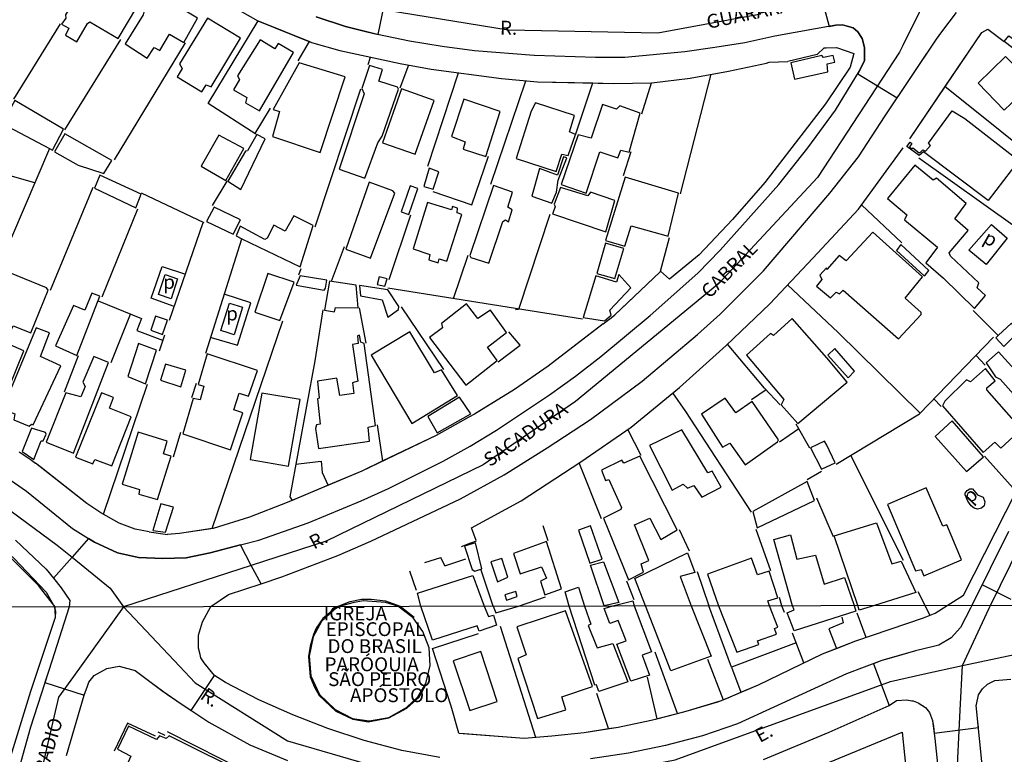
# Model space of a CAD drawing. Extents: x 180707 to 183128, y 1674279 to 1677054.
# Drawn here: x 182401 to 182579, y 1674809 to 1674942 of the extents above; entities that cross this region are included whole.
import ezdxf
from ezdxf.enums import TextEntityAlignment as Align

# ---------------------------------------------------------------- set-up
doc = ezdxf.new("R2010")
doc.units = 0
doc.header["$MEASUREMENT"] = 0
doc.layers.get('0').update_dxf_attribs({"linetype": 'CONTINUOUS'})
for name, color, linetype in [('V-AREA_VERDE', 3, 'CONTINUOUS'), ('V-CRUZAMENTO', 1, 'CONTINUOUS'), ('V-EDIFICACAO', 2, 'CONTINUOUS'), ('V-EIXO_DE_LOGRADOURO', 3, 'CONTINUOUS'), ('V-ESCADA', 8, 'CONTINUOUS'), ('V-LOTE', 231, 'CONTINUOUS'), ('V-NOME_DOS_LOGRADOUROS', 2, 'CONTINUOUS'), ('V-QUADRA', 6, 'CONTINUOUS'), ('V-TEMPLO', 4, 'CONTINUOUS'), ('V-TESTADA', 3, 'CONTINUOUS'), ('X-LIMITE_1000', 7, 'CONTINUOUS')]:
    doc.layers.add(name, color=color, linetype=linetype)

# ---------------------------------------------------------------- blocks, each defined once
blk = doc.blocks.new('872BIIIP_img_geo')
at = {"layer": 'V-AREA_VERDE'}
blk.add_lwpolyline([(182399.09, 1674808.05), (182402.93, 1674820.59), (182407.41, 1674833.92), (182407.38, 1674835.21), (182407.37, 1674835.79), (182406.89, 1674836.41), (182404.37, 1674839.65), (182394.67, 1674849.22)], dxfattribs=at)
at = {"layer": 'V-CRUZAMENTO'}
for points in [[(182454.45, 1674942.21), (182459.75, 1674940.51), (182463.32, 1674939.61), (182465.63, 1674939.03), (182467.43, 1674947.81)], [(182544.45, 1674949.97), (182547.01, 1674940.51), (182548.22, 1674940.72), (182549.37, 1674940.8), (182550.23, 1674940.55), (182551.3, 1674940.24), (182552.15, 1674939.54), (182552.93, 1674938.35), (182553.34, 1674936.71), (182553.34, 1674935.8), (182553.34, 1674934.38), (182552.87, 1674933.34), (182552.17, 1674931.97), (182559.24, 1674927.6), (182559.91, 1674928.6), (182562.93, 1674933.08), (182566.38, 1674938.19), (182567.3, 1674939.55), (182569.93, 1674943.03)], [(182579.83, 1674837.11), (182574.57, 1674839.74), (182574.04, 1674838.69), (182572.48, 1674835.58), (182570.67, 1674832.09), (182569, 1674830.19), (182566.78, 1674828.89), (182566.03, 1674828.7), (182562.56, 1674827.85), (182560.08, 1674827.13), (182557.8, 1674826.47), (182556.49, 1674826.09), (182554.99, 1674825.53), (182557.8, 1674817.97), (182559.16, 1674818.9), (182560.97, 1674819.01), (182561.93, 1674818.86), (182562.15, 1674818.83), (182563.06, 1674818.48), (182564.34, 1674817.64), (182564.34, 1674817.64), (182565.06, 1674816.72), (182565.63, 1674815.29), (182565.66, 1674815.22), (182565.79, 1674814.24), (182565.95, 1674813), (182573.91, 1674814.05), (182573.81, 1674815.05), (182573.51, 1674818.01), (182573.55, 1674818.18), (182573.92, 1674819.89), (182574.63, 1674821.02), (182575.53, 1674821.84), (182576.87, 1674822.49), (182579.75, 1674822.77)]]:
    blk.add_lwpolyline(points, dxfattribs=at)
blk.add_lwpolyline([(182413.17, 1674821.5), (182413.43, 1674822.2), (182414.37, 1674823.4), (182416.68, 1674824.68), (182418.91, 1674825.1), (182421.78, 1674824.28), (182421.78, 1674824.28), (182424.66, 1674822.15), (182426.59, 1674820.72), (182429.32, 1674818.82), (182431.88, 1674817.11), (182436.08, 1674823.41), (182435.27, 1674824.4), (182434.21, 1674825.69), (182433.65, 1674826.6), (182433.49, 1674827.2), (182433.18, 1674828.36), (182433.18, 1674830.67), (182433.95, 1674833.07), (182435.44, 1674835.83), (182438.62, 1674837.99), (182444.5, 1674839.95), (182442.73, 1674843.27), (182440.77, 1674846.95), (182435.3, 1674845.52), (182431, 1674844.63), (182426.77, 1674844.52), (182422.4, 1674844.71), (182418.62, 1674845.56), (182414.47, 1674847.45), (182413.39, 1674848.11), (182410.4, 1674844.74), (182407.04, 1674840.96), (182408.46, 1674839.24), (182410.02, 1674836.95), (182409.87, 1674835.79), (182406.72, 1674825.96), (182406.14, 1674824.14), (182405.49, 1674822.14), (182412.56, 1674819.87)], close=True, dxfattribs=at)
at = {"layer": 'V-EDIFICACAO'}
for points in [[(182409.21, 1674942.57), (182409.28, 1674942.02), (182408.52, 1674940.93), (182409.79, 1674940.17), (182409.21, 1674938.9), (182411.28, 1674937.74), (182413.17, 1674941.04), (182413.61, 1674941.33), (182418.7, 1674938.32), (182422.07, 1674943.99), (182422.4, 1674943.99), (182424.62, 1674948.16), (182417.06, 1674952.74), (182416.41, 1674951.8), (182415.28, 1674952.45), (182409.21, 1674942.57)], [(182424.69, 1674947.04), (182422.8, 1674943.66), (182423.42, 1674943.33), (182423.24, 1674942.57), (182420, 1674937.34), (182423.93, 1674934.79), (182425.2, 1674936.68), (182426.22, 1674936.14), (182428, 1674939.12), (182430.54, 1674937.63), (182433.05, 1674942.02), (182424.69, 1674947.04)], [(182429.78, 1674933.78), (182430.29, 1674932.94), (182429.34, 1674931.38), (182433.81, 1674928.69), (182434.57, 1674929.96), (182435.52, 1674929.63), (182440.79, 1674938.39), (182434.86, 1674942.02), (182429.78, 1674933.78)], [(182440.24, 1674931.56), (182440.6, 1674930.94), (182439.55, 1674929.05), (182441.95, 1674927.67), (182441.69, 1674926.73), (182444.24, 1674925.27), (182450.34, 1674935.81), (182447.58, 1674937.41), (182447, 1674936.47), (182444.31, 1674938.06), (182440.24, 1674931.56)], [(182540.09, 1674933.96), (182540.71, 1674930.98), (182546.74, 1674932.32), (182546.63, 1674933.74), (182548.01, 1674934.03), (182547.72, 1674935.23), (182545.97, 1674934.9), (182545.68, 1674935.23), (182540.09, 1674933.96)], [(182578.78, 1674935.08), (182573.84, 1674930.25), (182578.53, 1674925.38), (182583.62, 1674930.22), (182578.78, 1674935.08)], [(182451.36, 1674933.96), (182446.67, 1674925.49), (182447.8, 1674925.17), (182446.53, 1674920.62), (182455.14, 1674917.75), (182459.64, 1674931.41), (182451.36, 1674933.96)], [(182464.04, 1674933.45), (182462.7, 1674929.31), (182463.1, 1674928.36), (182458.59, 1674914.74), (182463.2, 1674913.1), (182465.57, 1674919.5), (182466.33, 1674920.73), (182469.31, 1674929.2), (182469.13, 1674929.53), (182465.75, 1674930.62), (182466.4, 1674932.76), (182464.04, 1674933.45)], [(182466.4, 1674919.5), (182472.29, 1674917.43), (182475.7, 1674927.13), (182469.82, 1674929.23), (182466.4, 1674919.5)], [(182406.31, 1674918.48), (182406.85, 1674918.19), (182408.88, 1674921.97), (182400.06, 1674927.13), (182397.77, 1674922.99)], [(182481.05, 1674927.38), (182478.83, 1674920.62), (182481.3, 1674919.71), (182480.94, 1674918.37), (182485.04, 1674917.03), (182487.66, 1674925.13), (182481.05, 1674927.38)], [(182493.98, 1674926.73), (182493.22, 1674925.24), (182490.53, 1674916.7), (182497.72, 1674914.3), (182498.74, 1674917.46), (182499.9, 1674917.21), (182501.21, 1674920.99), (182500.16, 1674921.5), (182501.03, 1674924.44), (182493.98, 1674926.73)], [(182501.68, 1674920.95), (182498.63, 1674912.01), (182503.14, 1674910.41), (182505.61, 1674917.9), (182508.88, 1674916.77), (182509.42, 1674918.19), (182510.88, 1674917.83), (182512.87, 1674924.87), (182509.24, 1674926.15), (182508.62, 1674925.56), (182506.08, 1674926.44), (182504.04, 1674920.33), (182501.68, 1674920.95)], [(182571.45, 1674923.89), (182581.18, 1674916.34), (182575.66, 1674909.11), (182564, 1674917.9), (182563.25, 1674917.19), (182561.01, 1674918.85), (182561.59, 1674919.64), (182561.89, 1674919.38), (182561.46, 1674918.78), (182561.89, 1674918.42), (182562.06, 1674918.59), (182563.24, 1674917.67), (182563.49, 1674917.83), (182563.89, 1674918.23), (182564.36, 1674917.97), (182565.27, 1674919.02), (182564.91, 1674919.46), (182569.16, 1674925.27)], [(182409.1, 1674921.1), (182407.25, 1674917.9), (182411.5, 1674915.5), (182416.15, 1674913.97), (182417.57, 1674916.34), (182409.1, 1674921.1)], [(182436.86, 1674920.88), (182433.7, 1674915.28), (182438.13, 1674912.7), (182441.37, 1674918.48), (182436.86, 1674920.88)], [(182442.02, 1674918.04), (182441.69, 1674917.97), (182438.53, 1674912.56), (182440.82, 1674911.1), (182445.26, 1674920.22), (182443.73, 1674920.99), (182442.02, 1674918.04)], [(182494.74, 1674914.85), (182493.33, 1674909.87), (182496.96, 1674908.6), (182497.8, 1674910.59), (182498.12, 1674912.78), (182499.65, 1674916.77), (182499.07, 1674916.95), (182497.98, 1674913.65), (182494.74, 1674914.85)], [(182568.9, 1674899.04), (182568.65, 1674899.66), (182572.06, 1674903.66), (182569.66, 1674905.76), (182571.7, 1674908.56), (182566.36, 1674913.1), (182565.78, 1674912.74), (182562.43, 1674915.5), (182557.53, 1674909.47), (182561.02, 1674906.53), (182560.58, 1674905.62), (182566.54, 1674900.68), (182564.4, 1674897.84), (182567.63, 1674895.08), (182573.23, 1674889.59), (182575.22, 1674891.96), (182573.66, 1674893.34), (182573.99, 1674894.24), (182568.9, 1674899.04)], [(182415.42, 1674913.65), (182414.44, 1674911.32), (182421.89, 1674907.8), (182422.84, 1674910.27), (182415.42, 1674913.65)], [(182474.83, 1674914.92), (182473.85, 1674911.61), (182475.52, 1674911.14), (182476.58, 1674914.26), (182474.83, 1674914.92)], [(182510.19, 1674913.32), (182506.62, 1674901.91), (182510.11, 1674900.86), (182511.28, 1674904.53), (182517.92, 1674902.67), (182519.81, 1674910.41), (182510.19, 1674913.32)], [(182463.97, 1674912.38), (182459.79, 1674900.31), (182464.26, 1674898.71), (182468.62, 1674910.45), (182468.29, 1674910.85), (182463.97, 1674912.38)], [(182469.78, 1674907.03), (182471.16, 1674906.56), (182472.76, 1674911.25), (182471.42, 1674911.76), (182469.78, 1674907.03)], [(182486.42, 1674911.79), (182482.14, 1674899.19), (182482.32, 1674898.82), (182485.59, 1674897.77), (182488.09, 1674905.33), (182488.6, 1674905.58), (182489.11, 1674905.25), (182489.8, 1674907.4), (182489, 1674907.91), (182489.87, 1674910.59), (182486.42, 1674911.79)], [(182503.46, 1674909.94), (182498.52, 1674911.47), (182497.36, 1674908.45), (182497.54, 1674907.98), (182497.1, 1674906.71), (182506.7, 1674903.47), (182508.33, 1674909.07), (182503.9, 1674910.63), (182503.46, 1674909.94)], [(182479.01, 1674908.02), (182478.83, 1674907.4), (182474.5, 1674908.71), (182471.93, 1674900.38), (182474.94, 1674899.37), (182474.76, 1674898.42), (182476.43, 1674897.84), (182476.65, 1674898.57), (182477.99, 1674898.13), (182480.72, 1674906.6), (182479.85, 1674906.89), (182479.96, 1674907.72), (182479.01, 1674908.02)], [(182436.06, 1674907.91), (182434.65, 1674905.29), (182439.48, 1674903), (182440.79, 1674905.58), (182436.06, 1674907.91)], [(182441.05, 1674902.2), (182451.54, 1674897.15), (182453.87, 1674904.56), (182450.42, 1674906.31), (182448.82, 1674903.58), (182446.78, 1674904.67), (182445.58, 1674902.31), (182445.18, 1674902.09), (182440.75, 1674904.45), (182439.99, 1674902.71)], [(182575.3, 1674897.57), (182572.21, 1674900.12), (182576.29, 1674904.79), (182579.11, 1674902.31), (182575.3, 1674897.57)], [(182554.88, 1674903.4), (182550.04, 1674898.24), (182548.77, 1674899.19), (182546.56, 1674896.64), (182546.52, 1674896.97), (182545.28, 1674895.63), (182545.68, 1674894.83), (182544.7, 1674893.63), (182547.25, 1674891.52), (182548.23, 1674892.54), (182548.85, 1674892.28), (182549.5, 1674892.94), (182559.49, 1674884.14), (182563.56, 1674888.54), (182563.56, 1674888.87), (182560.72, 1674891.46), (182563.82, 1674895.3), (182554.88, 1674903.4)], [(182506.62, 1674901.4), (182505.06, 1674895.95), (182508.3, 1674895.01), (182509.93, 1674900.42), (182506.62, 1674901.4)], [(182559.89, 1674901.18), (182559.16, 1674900.06), (182564.15, 1674895.52), (182564.32, 1674895.63), (182564.94, 1674896.46), (182559.89, 1674901.18)], [(182397.84, 1674896.61), (182395.73, 1674891.77), (182396.06, 1674891.01), (182394.79, 1674887.99), (182398.09, 1674886.58), (182397.33, 1674884.33), (182398.6, 1674883.89), (182399.8, 1674886.47), (182402.96, 1674885.2), (182406.09, 1674892.94), (182405.76, 1674893.34), (182397.84, 1674896.61)], [(182428.28, 1674891.36), (182425.97, 1674892.12), (182427.22, 1674895.72), (182429.43, 1674894.96), (182428.28, 1674891.36)], [(182445.69, 1674895.95), (182443.4, 1674888.98), (182447.91, 1674887.45), (182450.45, 1674894.35), (182445.69, 1674895.95)], [(182504.92, 1674895.52), (182502.63, 1674887.99), (182506.44, 1674887.41), (182507.64, 1674888.43), (182507.39, 1674889.3), (182511.2, 1674893.37), (182509.02, 1674895.73), (182508.62, 1674894.39), (182504.92, 1674895.52)], [(182451.54, 1674895.48), (182450.85, 1674893.81), (182455.9, 1674892.94), (182456.12, 1674893.26), (182456.34, 1674894.75), (182451.54, 1674895.48)], [(182456.85, 1674894.57), (182455.97, 1674889.3), (182457.75, 1674889.01), (182457.94, 1674889.78), (182462.01, 1674889.74), (182461.68, 1674893.84), (182456.85, 1674894.57)], [(182462.26, 1674893.77), (182462.41, 1674891.92), (182466.33, 1674891.19), (182467.35, 1674888.07), (182469.31, 1674889.41), (182469.38, 1674889.99), (182467.35, 1674893.01), (182462.26, 1674893.77)], [(182465.82, 1674895.33), (182465.46, 1674893.92), (182466.84, 1674893.66), (182467.27, 1674894.97), (182465.82, 1674895.33)], [(182407.43, 1674882.87), (182411.25, 1674881.16), (182415.39, 1674891.81), (182413.97, 1674892.36), (182412.7, 1674889.34), (182410.67, 1674890.14), (182407.43, 1674882.87)], [(182439.64, 1674884.89), (182438.57, 1674885.23), (182437.23, 1674885.65), (182438.83, 1674890.55), (182441.13, 1674889.85), (182439.95, 1674885.91), (182439.64, 1674884.89)], [(182481.55, 1674890.43), (182477.05, 1674886.9), (182477.23, 1674886.11), (182474.9, 1674884.4), (182481.44, 1674875.79), (182487.08, 1674880.22), (182485.37, 1674882.62), (182488.78, 1674885.27), (182485.88, 1674889.34), (182483.59, 1674887.78), (182481.55, 1674890.43)], [(182393.62, 1674885.27), (182392.46, 1674885.63), (182390.75, 1674881.38), (182391.52, 1674881.06), (182391.59, 1674880.47), (182390.32, 1674877.6), (182391.77, 1674876.91), (182391.12, 1674875.13), (182397.77, 1674872.3), (182401.69, 1674881.96), (182396.68, 1674884.14), (182397.51, 1674886.32), (182394.61, 1674887.6), (182393.62, 1674885.27)], [(182425.45, 1674888.21), (182424.58, 1674885.71), (182426.73, 1674884.94), (182427.6, 1674887.52), (182425.45, 1674888.21)], [(182546.59, 1674880.74), (182540.31, 1674887.78), (182536.96, 1674884.76), (182536.38, 1674885.09), (182532.1, 1674881.21), (182538.82, 1674873.21), (182538.34, 1674872.26), (182541.36, 1674868.85), (182550.23, 1674876.33), (182546.59, 1674880.74)], [(182577.5, 1674884.72), (182577.08, 1674884.33), (182578.49, 1674882.76), (182581.18, 1674885.49), (182579.87, 1674886.94)], [(182398.09, 1674872.04), (182398.09, 1674871.39), (182400.06, 1674870.63), (182399.87, 1674869.54), (182402.67, 1674868.37), (182403.07, 1674868.74), (182403.36, 1674868.63), (182408.38, 1674879.27), (182404.71, 1674880.95), (182406.34, 1674885.2), (182403.94, 1674886.14), (182398.09, 1674872.04)], [(182471.31, 1674885.42), (182464.37, 1674881.2), (182471.67, 1674868.88), (182479.96, 1674873.9), (182477.05, 1674878.55), (182475.81, 1674878), (182471.31, 1674885.42)], [(182422.4, 1674883.31), (182420.44, 1674877.35), (182423.67, 1674876.04), (182425.63, 1674882.11), (182422.4, 1674883.31)], [(182462.26, 1674884.8), (182461.9, 1674884.69), (182462.01, 1674883.27), (182460.99, 1674883.09), (182461.93, 1674876.48), (182460.99, 1674876.22), (182461.24, 1674874.3), (182458.7, 1674873.9), (182458.19, 1674877.06), (182454.67, 1674876.51), (182454.99, 1674873.42), (182454.67, 1674873.32), (182455.17, 1674868.77), (182454.48, 1674868.63), (182454.3, 1674867.94), (182454.88, 1674864.38), (182464.04, 1674865.65), (182463.79, 1674868.23), (182465.17, 1674868.48), (182463.1, 1674883.31), (182462.51, 1674883.53), (182462.26, 1674884.8)], [(182434.75, 1674881.42), (182433.16, 1674875.93), (182434.17, 1674875.6), (182433.48, 1674873.13), (182432.25, 1674873.39), (182430.36, 1674866.99), (182438.97, 1674864.09), (182441.19, 1674870.77), (182439.59, 1674871.35), (182440.57, 1674874.33), (182442.2, 1674873.79), (182443.84, 1674878.4), (182434.75, 1674881.42)], [(182548.01, 1674882.4), (182546.74, 1674881.2), (182550.44, 1674877.13), (182551.57, 1674878.33), (182548.01, 1674882.4)], [(182575.33, 1674879.82), (182577, 1674877.31), (182577.84, 1674876.88), (182581.69, 1674872.55), (182583.94, 1674874.77), (182577.51, 1674881.78), (182575.33, 1674879.82)], [(182412.34, 1674876.3), (182412.77, 1674875.53), (182412.01, 1674873.68), (182409.28, 1674874.41), (182405.72, 1674865.5), (182410.63, 1674863.54), (182416.99, 1674879.89), (182414.33, 1674880.95), (182412.34, 1674876.3)], [(182427.23, 1674879.6), (182426.36, 1674876.69), (182430.03, 1674875.5), (182430.9, 1674878.48), (182427.23, 1674879.6)], [(182572.46, 1674876.4), (182571.77, 1674876.77), (182567.88, 1674872.88), (182567.45, 1674872.08), (182574.79, 1674863.61), (182576.86, 1674865.47), (182577.95, 1674864.41), (182581.69, 1674867.83), (182575.44, 1674874.91), (182575.44, 1674875.28), (182576.93, 1674876.55), (182575.19, 1674878.77), (182572.46, 1674876.4)], [(182415.72, 1674874.41), (182410.99, 1674862.82), (182414.12, 1674861.58), (182414.48, 1674862.38), (182417.57, 1674861.25), (182421.06, 1674870.08), (182417.17, 1674871.61), (182417.9, 1674873.57), (182415.72, 1674874.41)], [(182444.64, 1674874.33), (182442.53, 1674862.38), (182449.43, 1674861.18), (182451.54, 1674873.17), (182444.64, 1674874.33)], [(182474.61, 1674870.12), (182476.25, 1674867.21), (182482.32, 1674870.59), (182480.32, 1674873.61), (182474.61, 1674870.12)], [(182530.13, 1674870.81), (182528.21, 1674873.46), (182523.96, 1674870.52), (182527.73, 1674864.6), (182529.04, 1674865.32), (182531.84, 1674861.43), (182537.65, 1674865.54), (182537.84, 1674865.94), (182533.11, 1674872.81), (182530.13, 1674870.81)], [(182569.16, 1674869.32), (182566.1, 1674866.52), (182571.74, 1674860.2), (182574.83, 1674862.87), (182569.16, 1674869.32)], [(182403.11, 1674868.01), (182401.4, 1674863.83), (182403.51, 1674862.38), (182404.82, 1674865.76), (182405.21, 1674865.76), (182405.72, 1674866.96), (182405.58, 1674867.25), (182403.11, 1674868.01)], [(182422.33, 1674867.32), (182419.42, 1674857.91), (182422.55, 1674856.93), (182422.47, 1674856.13), (182425.82, 1674855.15), (182428.25, 1674863), (182426.91, 1674863.4), (182427.56, 1674865.69), (182422.33, 1674867.32)], [(182514.58, 1674864.89), (182518.69, 1674856.86), (182520.65, 1674857.91), (182521.41, 1674857.18), (182522.58, 1674857.69), (182523.99, 1674855.58), (182527.52, 1674857.4), (182525.86, 1674860.28), (182525.08, 1674859.94), (182520.4, 1674867.72), (182514.58, 1674864.89)], [(182546.59, 1674864.96), (182546.16, 1674865.69), (182543.65, 1674864.49), (182545.61, 1674860.6), (182548.08, 1674861.76), (182546.59, 1674864.96)], [(182509.93, 1674861.73), (182509.57, 1674862.23), (182505.93, 1674860.47), (182506.62, 1674858.56), (182507.21, 1674858.78), (182509.5, 1674853.73), (182509.39, 1674853.37), (182506.26, 1674851.81), (182510.8, 1674840.69), (182513.49, 1674842.07), (182513.06, 1674843.52), (182514.44, 1674844.14), (182511.86, 1674850.57), (182514.65, 1674851.81), (182516.62, 1674847.95), (182519.56, 1674849.66), (182512.8, 1674863), (182509.93, 1674861.73)], [(182533.19, 1674853), (182534.02, 1674850.03), (182544.34, 1674854.97), (182543.03, 1674858.38), (182533.19, 1674853)], [(182564.51, 1674857.26), (182557.49, 1674854.28), (182562.54, 1674842.29), (182563.56, 1674842.54), (182564.07, 1674841.41), (182570.86, 1674844.25), (182568.21, 1674850.61), (182567.48, 1674850.35), (182564.51, 1674857.26)], [(182571.99, 1674854.87), (182571.55, 1674855.99), (182571.53, 1674856.28), (182571.86, 1674856.8), (182572.35, 1674857.1), (182572.83, 1674857.1), (182573.72, 1674855.99), (182574.75, 1674855.58), (182575.05, 1674854.76), (182574.97, 1674854.02), (182574.46, 1674853.62), (182573.75, 1674853.43), (182573.12, 1674853.62), (182572.62, 1674853.99), (182571.99, 1674854.87)], [(182426.4, 1674854.39), (182424.94, 1674849.59), (182427.23, 1674849.26), (182428.69, 1674853.77), (182426.4, 1674854.39)], [(182503.9, 1674850.39), (182501.76, 1674849.63), (182503.79, 1674843.67), (182506.04, 1674844.39), (182503.9, 1674850.39)], [(182555.18, 1674836.03), (182552.39, 1674835.17), (182552.13, 1674836.02), (182547.88, 1674848.61), (182555.54, 1674850.97), (182558.3, 1674843.54), (182559.98, 1674844.03), (182562.6, 1674838.39)], [(182490.02, 1674845.41), (182491.22, 1674841.74), (182495.11, 1674843.01), (182495.98, 1674840.98), (182494.92, 1674840.43), (182495.69, 1674837.96), (182498.67, 1674839.05), (182495.98, 1674847.59), (182490.02, 1674845.41)], [(182551.5, 1674836.02), (182551.79, 1674834.98), (182540.67, 1674831.45), (182539.43, 1674834.72), (182540.65, 1674835.23), (182540.39, 1674836), (182537, 1674847.95), (182539.99, 1674848.77), (182541.18, 1674844.37), (182544.55, 1674845.12), (182546.11, 1674839.89), (182549.78, 1674841.08)], [(182483.19, 1674847.34), (182481.19, 1674846.72), (182482.61, 1674842.5), (182483.08, 1674842.21), (182484.35, 1674842.65), (182483.19, 1674847.34)], [(182485.95, 1674843.88), (182487.15, 1674840.29), (182489.04, 1674841.16), (182487.91, 1674844.54), (182485.95, 1674843.88)], [(182522.11, 1674835.97), (182525.67, 1674826.89), (182518.44, 1674824.22), (182513.83, 1674835.96), (182511.95, 1674840.89), (182521.44, 1674845.55), (182522.75, 1674842), (182520.13, 1674841.26)], [(182536.24, 1674836), (182535.94, 1674836.87), (182537.73, 1674837.4), (182536.16, 1674842.25), (182534.07, 1674841.54), (182532.99, 1674844.57), (182525.03, 1674841.69), (182527.05, 1674835.98), (182530.34, 1674827.62), (182534.29, 1674829.02), (182534.05, 1674829.66), (182537.51, 1674830.84), (182537.1, 1674831.88), (182537.7, 1674832.13)], [(182506.42, 1674835.95), (182503.95, 1674843.3), (182506.3, 1674843.9), (182509.07, 1674836.58), (182506.42, 1674835.95)], [(182484.75, 1674835.91), (182485.53, 1674834.03), (182486.42, 1674834.28), (182487, 1674832.47), (182483.82, 1674831.42), (182483.48, 1674832.38), (182475.44, 1674829.8), (182473.35, 1674835.89), (182472.73, 1674838.25), (182482.7, 1674841.46)], [(182502.85, 1674835.94), (182503.96, 1674832.68), (182503.49, 1674832.45), (182505.15, 1674828.39), (182507.97, 1674829.2), (182510.66, 1674822.27), (182505.46, 1674820.53), (182505.03, 1674821.69), (182504.73, 1674821.63), (182500.08, 1674835.94), (182499.38, 1674838.52), (182501.78, 1674839.31)], [(182488.49, 1674837.93), (182488.78, 1674837.02), (182490.71, 1674837.64), (182490.46, 1674838.54), (182488.49, 1674837.93)], [(182511.8, 1674835.96), (182514.94, 1674827.68), (182513.25, 1674827.05), (182514.57, 1674823.48), (182511.2, 1674822.36), (182508.66, 1674829.05), (182510.37, 1674829.68), (182508.92, 1674833.34), (182507.4, 1674832.8), (182506.42, 1674835.47), (182507.98, 1674835.95), (182511.54, 1674836.88)], [(182499.44, 1674835.07), (182490.63, 1674832.21), (182492.3, 1674827.13), (182490.79, 1674826.47), (182494.38, 1674815.63), (182499.45, 1674817.22), (182498.73, 1674819.58), (182504.27, 1674821.39), (182499.44, 1674835.07)], [(182479.13, 1674826.07), (182482.16, 1674817.08), (182487.12, 1674818.69), (182484.16, 1674827.71), (182479.13, 1674826.07)], [(182427.94, 1674812.5), (182427.35, 1674812.04), (182426.17, 1674812.54), (182425.64, 1674811.87), (182420.56, 1674814.29), (182418.6, 1674810.1), (182421.03, 1674808.84), (182419.79, 1674806.13), (182430.79, 1674801), (182431.85, 1674802.78), (182432.94, 1674802.32), (182432.85, 1674801.31), (182435.14, 1674800.19), (182434.79, 1674799.25), (182440.1, 1674796.76), (182440.9, 1674796.04), (182442.08, 1674798.42), (182440.53, 1674799.26), (182440.5, 1674799.73), (182443.02, 1674804.99), (182427.94, 1674812.5)]]:
    blk.add_lwpolyline(points, close=True, dxfattribs=at)
at = {"layer": 'V-EIXO_DE_LOGRADOURO'}
for points in [[(182464.65, 1674943.88), (182489.08, 1674939.86), (182516.07, 1674939.34), (182534.65, 1674942.8)], [(182566.62, 1674950.54), (182566.24, 1674949.13), (182560.27, 1674937.07), (182559.66, 1674935.84), (182544.91, 1674913.22), (182527.06, 1674894.14), (182501.24, 1674872.85), (182484.57, 1674861.43), (182456.25, 1674847.65), (182442.73, 1674843.27), (182419.67, 1674835.81), (182410.65, 1674823.24), (182407.96, 1674819.49), (182399.02, 1674780.96), (182397.79, 1674744.38), (182398.1, 1674741.22), (182398.76, 1674734.65), (182399.7, 1674725.15), (182402.1, 1674701.07), (182404.48, 1674681.33), (182404.59, 1674680.44)], [(182587.45, 1674623.7), (182581.65, 1674687.35), (182578.41, 1674725.91), (182577.72, 1674734.08), (182576.97, 1674743.08), (182576.72, 1674746.04), (182569.94, 1674803.53), (182570.65, 1674817.12), (182571.07, 1674825.18), (182575.88, 1674835.58), (182576.1, 1674836.06), (182585.12, 1674854.37), (182594.78, 1674871.64), (182605.91, 1674887.88), (182615.12, 1674899.11), (182629.13, 1674908.15)], [(182288.05, 1674869.81), (182295.34, 1674870.15), (182306.95, 1674870.7), (182332.62, 1674872.25), (182356.37, 1674872.03), (182372.16, 1674868.86), (182389.42, 1674860.39), (182407.71, 1674846.91), (182410.4, 1674844.74), (182417.3, 1674839.17), (182419.67, 1674835.81), (182429.77, 1674825.08), (182432.62, 1674822.05), (182449.26, 1674811.59), (182472.99, 1674804.72), (182497.34, 1674803.98), (182519.22, 1674808.16), (182558.05, 1674822.35), (182563.91, 1674823.63), (182571.07, 1674825.18), (182580.45, 1674827.22)]]:
    blk.add_lwpolyline(points, dxfattribs=at)
at = {"layer": 'V-ESCADA'}
blk.add_lwpolyline([(182601.38, 1674919.72), (182597.49, 1674923.4), (182578.57, 1674937.8), (182579.42, 1674938.8), (182585.8, 1674934.53), (182592.25, 1674929.73), (182608.69, 1674915.98), (182612.23, 1674913.49), (182617.36, 1674911.64), (182614.41, 1674908.1), (182607.44, 1674913.99), (182601.38, 1674919.72)], close=True, dxfattribs=at)
at = {"layer": 'V-LOTE'}
for points in [[(182399.05, 1674966.99), (182443.92, 1674941.52), (182453.62, 1674937.63), (182458.69, 1674936.15), (182469.57, 1674933.79), (182475.2, 1674932.79), (182487.87, 1674931.08), (182494.39, 1674930.49), (182508.01, 1674930.23), (182514.97, 1674930.3), (182521.93, 1674931.19), (182528.82, 1674932.45), (182535.71, 1674933.86), (182536.19, 1674934.08), (182539.56, 1674934.19)], [(182408.27, 1674940.96), (182399.83, 1674927.36)], [(182443.55, 1674921.09), (182434.94, 1674926.62), (182443.98, 1674941.5)], [(182561.53, 1674920.25), (182574.53, 1674939.43), (182575.64, 1674940.02), (182578.57, 1674937.8)], [(182409.12, 1674921.82), (182419.18, 1674938.15)], [(182418.06, 1674916.41), (182430.86, 1674937.53)], [(182451.17, 1674934.3), (182453.25, 1674937.78)], [(182546.11, 1674936.63), (182548.33, 1674936.7), (182551.41, 1674935.59), (182550.78, 1674933.15), (182546.3, 1674926.52), (182535.38, 1674912.34), (182529.53, 1674905.68), (182523.53, 1674899.27), (182518.2, 1674894.9)], [(182463.82, 1674933.64), (182464.22, 1674934.93)], [(182471.09, 1674933.52), (182469.54, 1674929.34)], [(182480.07, 1674932.07), (182474.52, 1674915.25)], [(182520.19, 1674910.3), (182525.67, 1674931.87)], [(182485.93, 1674912.03), (182492.28, 1674930.68)], [(182501.23, 1674920.94), (182504.37, 1674930.31)], [(182513.21, 1674924.75), (182514.95, 1674930.3)], [(182588.15, 1674913.42), (182567.88, 1674929.69)], [(182454.23, 1674904.35), (182462.52, 1674929.23)], [(182443.44, 1674921.16), (182446.18, 1674925.77)], [(182377.45, 1674880.88), (182382.7, 1674918.27), (182403.6, 1674912.32)], [(182406.31, 1674918.48), (182392.58, 1674886.38)], [(182475.49, 1674910.73), (182482.51, 1674908.29), (182485.54, 1674917.07)], [(182482.46, 1674850.05), (182491.43, 1674854.94), (182502.18, 1674861.98), (182511.29, 1674868.2), (182519.96, 1674875.38), (182528.41, 1674882.93), (182536.26, 1674890.48), (182544.04, 1674898.7), (182552.27, 1674907.51), (182560.34, 1674918.58)], [(182509.88, 1674913.58), (182511.25, 1674917.94)], [(182580.57, 1674904.32), (182563.18, 1674916.71)], [(182435.71, 1674908.2), (182438.41, 1674912.57)], [(182414.16, 1674911.42), (182406.44, 1674892.89)], [(182434.26, 1674905.06), (182422.94, 1674910.44)], [(182560.1, 1674901.48), (182552.84, 1674908.29)], [(182415.81, 1674891.74), (182422.25, 1674907.62)], [(182467.59, 1674894.82), (182471.52, 1674906.54)], [(182496.59, 1674906.6), (182490.97, 1674889.44), (182490.38, 1674889.4)], [(182427.96, 1674887.49), (182434.07, 1674905.15)], [(182434.53, 1674881.57), (182441.05, 1674902.2)], [(182518.21, 1674894.91), (182516.56, 1674896.35), (182518.19, 1674902.41)], [(182457.19, 1674894.52), (182459.56, 1674900.8)], [(182479.2, 1674891.44), (182481.86, 1674899.24)], [(182428.82, 1674889.98), (182424.66, 1674891.47), (182426.66, 1674897.22), (182430.86, 1674895.81)], [(182451.32, 1674895.69), (182451.76, 1674896.85)], [(182516.5, 1674896.2), (182508.31, 1674888.49)], [(182563.43, 1674870.75), (182548.59, 1674885.3), (182539.48, 1674893.88)], [(182435.49, 1674884.36), (182440.23, 1674883.01), (182442.63, 1674890.64), (182437.83, 1674892.21)], [(182502.51, 1674887.71), (182467.34, 1674893.3)], [(182415.08, 1674891), (182422.91, 1674887.78), (182422.06, 1674885.66), (182426.72, 1674883.88)], [(182417.44, 1674879.86), (182420.94, 1674888.58)], [(182455.61, 1674889.39), (182454.17, 1674880.2), (182449.66, 1674855.65), (182450.1, 1674854.99)], [(182463.43, 1674883.38), (182462.28, 1674889.76)], [(182469.75, 1674889.89), (182477.38, 1674878.58)], [(182577.5, 1674884.72), (182572.94, 1674889.27)], [(182435.68, 1674849.92), (182448.43, 1674887.39)], [(182506.24, 1674886.82), (182496.31, 1674879.2), (182490.2, 1674874.98), (182482.98, 1674870.54)], [(182568.29, 1674836.05), (182571.22, 1674837.9), (182586.56, 1674868.11), (182592.05, 1674876.63), (182600.2, 1674888.4)], [(182487.27, 1674880.01), (182491.27, 1674882.97), (182489.19, 1674885.41)], [(182427.05, 1674884.8), (182426.09, 1674881.94)], [(182538.12, 1674872.21), (182535.31, 1674875.27), (182528.65, 1674883.16)], [(182548.24, 1674861.55), (182563.3, 1674870.62), (182576.66, 1674884.44)], [(182409.05, 1674874.6), (182411.53, 1674881.11)], [(182573.48, 1674881.16), (182575.11, 1674879.4)], [(182432.01, 1674873.53), (182432.82, 1674876.17)], [(182416.05, 1674852.48), (182423.98, 1674875.99)], [(182532.96, 1674852.84), (182521.13, 1674871.06), (182518.79, 1674874.41)], [(182535.61, 1674874.94), (182532.95, 1674873.15)], [(182567.22, 1674871.93), (182565.88, 1674873.3)], [(182428.68, 1674862.85), (182430.01, 1674867.28)], [(182466.48, 1674862.1), (182465.5, 1674868.65)], [(182513.1, 1674863.11), (182510.69, 1674867.79)], [(182541.51, 1674867.92), (182538.04, 1674865.52)], [(182543.48, 1674864.39), (182541.04, 1674868.75)], [(182296.98, 1674835.61), (182296.16, 1674863.45), (182320.4, 1674865.6), (182333.22, 1674866.56), (182346.63, 1674866.78), (182356.04, 1674866.34), (182368.19, 1674863.45), (182379.82, 1674858.78), (182391.16, 1674852.34), (182399.9, 1674844.56), (182405.75, 1674838.41), (182407.24, 1674835.79)], [(182476.06, 1674866.73), (182462.65, 1674860.29), (182449.21, 1674854.62), (182442.43, 1674851.95), (182435.84, 1674849.95), (182429.8, 1674849.02), (182427.58, 1674848.87)], [(182450.71, 1674861.54), (182455.32, 1674862.1), (182455.5, 1674860.05), (182456.6, 1674857.68)], [(182560.37, 1674844.12), (182550.9, 1674863.12)], [(182580.71, 1674856.57), (182575.04, 1674862.98)], [(182424.28, 1674849.35), (182421.76, 1674849.83), (182418.87, 1674850.91), (182415.61, 1674852.72), (182413.06, 1674854.43), (182403.8, 1674861.73)], [(182505.94, 1674851.66), (182501.88, 1674861.78)], [(182543, 1674858.79), (182545.63, 1674860.25)], [(182547.74, 1674848.44), (182544.74, 1674855.42)], [(182483.33, 1674847.73), (182482.49, 1674850.07)], [(182496.31, 1674847.72), (182495.42, 1674850.4)], [(182521.82, 1674845.82), (182520.01, 1674849.7)], [(182536.44, 1674842.31), (182533.81, 1674849.72)], [(182474.04, 1674843.81), (182476.93, 1674844.7)], [(182477.63, 1674843.18), (182476.93, 1674844.7)], [(182477.63, 1674843.18), (182481.41, 1674844.48)], [(182486.38, 1674835.92), (182484.15, 1674842.58)], [(182472.53, 1674838.71), (182471.31, 1674842.22)], [(182523.16, 1674842.16), (182525.3, 1674835.98)], [(182511.82, 1674837.04), (182510.48, 1674840.44)], [(182490.93, 1674835.92), (182495.79, 1674837.57)], [(182538.43, 1674836), (182538.03, 1674837.47)], [(182564.33, 1674836.06), (182563.07, 1674838.5)], [(182399.09, 1674808.05), (182402.93, 1674820.59), (182407.41, 1674833.92), (182407.45, 1674834.93), (182407.24, 1674835.79)], [(182480.18, 1674813), (182491.96, 1674812.11), (182496.95, 1674812.5), (182502.8, 1674813.14), (182508.9, 1674814.11), (182514.87, 1674815.33), (182521.18, 1674816.96), (182527.54, 1674818.88), (182534.24, 1674821.71), (182545.8, 1674827.34), (182551.82, 1674829.64), (182564.02, 1674833.78), (182566.11, 1674834.67), (182568.29, 1674836.05)], [(182486.38, 1674835.92), (182486.85, 1674834.71), (182490.93, 1674835.92)], [(182529.38, 1674824.9), (182525.3, 1674835.98)], [(182538.9, 1674834.76), (182538.43, 1674836)], [(182565.16, 1674834.27), (182564.33, 1674836.06)], [(182343.34, 1674750.96), (182389.35, 1674742.43), (182390.55, 1674742.57), (182391.53, 1674743.03), (182392.21, 1674743.86), (182392.72, 1674744.81), (182392.9, 1674745.8), (182392.29, 1674757.09), (182392.68, 1674770.21), (182393.19, 1674776.61), (182393.96, 1674782.97), (182396.01, 1674795.51), (182397.25, 1674801.78), (182399.09, 1674808.05), (182402.93, 1674820.59), (182407.41, 1674833.92)], [(182549.25, 1674833.94), (182549.51, 1674832.92), (182546.92, 1674831.84), (182548.29, 1674828.29)], [(182553.64, 1674830.28), (182552.04, 1674834.65)], [(182487.62, 1674832.29), (182493.99, 1674812.27)], [(182480.19, 1674813), (182478.78, 1674817.88), (182475.4, 1674828.27), (182483.75, 1674830.99)], [(182542.41, 1674825.71), (182540.35, 1674831.05)], [(182541.04, 1674829.27), (182529.36, 1674824.89), (182531.07, 1674820.37)], [(182519.61, 1674816.55), (182515.58, 1674827.61)], [(182525.06, 1674826.34), (182527.88, 1674819.03)], [(182514.18, 1674823.1), (182515.92, 1674815.6)], [(182507.15, 1674813.83), (182505.08, 1674820.14)], [(182443.32, 1674805.26), (182452.61, 1674801.19), (182457.41, 1674799.31), (182462.36, 1674797.8), (182472.95, 1674795.83), (182478.44, 1674795.14), (182483.97, 1674794.64), (182489.65, 1674794.4), (182495.56, 1674794.42), (182508, 1674795.39), (182514.37, 1674796.38), (182520.9, 1674797.92), (182527.62, 1674799.84), (182534.26, 1674802.69), (182540.48, 1674805.05), (182560.17, 1674813.18), (182560.98, 1674804.98), (182562.02, 1674796.78), (182564.7, 1674771.69), (182565.74, 1674763.26), (182567.92, 1674741.78), (182564.97, 1674741.44)]]:
    blk.add_lwpolyline(points, dxfattribs=at)
at = {"layer": 'V-QUADRA'}
for points in [[(182397.83, 1674859.69), (182402.17, 1674856.65), (182410.47, 1674849.9), (182413.39, 1674848.11), (182414.47, 1674847.45), (182418.62, 1674845.56), (182422.4, 1674844.71), (182426.77, 1674844.52), (182431, 1674844.63), (182435.3, 1674845.52), (182440.77, 1674846.95), (182444.12, 1674847.82), (182453.02, 1674850.93), (182462.55, 1674854.89), (182467.48, 1674857.15), (182477.34, 1674862.05), (182482.2, 1674864.76), (182486.98, 1674867.69), (182496.54, 1674874.06), (182501.21, 1674877.4), (182505.81, 1674880.96), (182514.67, 1674888.34), (182523.27, 1674895.98), (182527.31, 1674900.13), (182537.92, 1674911.99), (182543.15, 1674918.59), (182548.12, 1674925.41), (182552.49, 1674932.49), (182553.34, 1674934.38), (182553.34, 1674935.8), (182553.34, 1674936.71), (182552.93, 1674938.35), (182552.15, 1674939.54), (182551.3, 1674940.24), (182550.23, 1674940.55), (182549.37, 1674940.8), (182548.22, 1674940.72), (182537.21, 1674938.76), (182531.76, 1674937.57), (182526.35, 1674936.68), (182520.94, 1674935.9), (182510.15, 1674934.9), (182504.81, 1674934.9), (182493.85, 1674935.24), (182493.79, 1674935.24), (182483, 1674936.09), (182477.14, 1674936.87), (182471.28, 1674937.87), (182465.5, 1674939.06), (182463.32, 1674939.61), (182459.75, 1674940.51), (182454.45, 1674942.21)], [(182579.37, 1674849.36), (182572.72, 1674836.05), (182572.48, 1674835.58), (182570.67, 1674832.09), (182569, 1674830.19), (182566.78, 1674828.89), (182566.03, 1674828.7), (182562.56, 1674827.85), (182556.5, 1674826.09), (182550.1, 1674823.71), (182530.47, 1674814.67), (182524.16, 1674812.5), (182517.46, 1674810.78), (182510.76, 1674809.39), (182503.93, 1674808.38)], [(182476.75, 1674808.59), (182469.88, 1674809.85), (182463.1, 1674811.65), (182456.57, 1674813.82), (182450.21, 1674816.28), (182444.11, 1674819.03), (182438.09, 1674822.11), (182436.08, 1674823.41), (182434.21, 1674825.69), (182434.21, 1674825.69), (182433.65, 1674826.6), (182433.49, 1674827.2), (182433.18, 1674828.36), (182433.18, 1674830.67), (182433.95, 1674833.07), (182435.44, 1674835.83), (182438.62, 1674837.99), (182444.5, 1674839.95), (182448.25, 1674841.21), (182458.32, 1674845.03), (182464.28, 1674847.62), (182480.47, 1674855.29), (182488.36, 1674859.62), (182496.14, 1674864.47), (182503.92, 1674869.61), (182513.25, 1674876.5), (182523.25, 1674884.94), (182527.32, 1674888.57), (182535.13, 1674896.41), (182547.09, 1674910.44), (182552.27, 1674916.99), (182557.08, 1674924.4), (182566.38, 1674938.19), (182567.3, 1674939.55), (182569.93, 1674943.03)], [(182400.17, 1674847.83), (182405.72, 1674842.57), (182407.04, 1674840.96), (182408.46, 1674839.24), (182410.02, 1674836.95), (182409.87, 1674835.79), (182406.72, 1674825.96), (182402.9, 1674814.07), (182398.37, 1674797.88)], [(182400.17, 1674847.83), (182405.72, 1674842.57), (182407.04, 1674840.96), (182408.46, 1674839.24), (182410.02, 1674836.95), (182409.87, 1674835.79), (182406.72, 1674825.96), (182402.9, 1674814.07), (182398.37, 1674797.88)], [(182409.39, 1674808.99), (182412.56, 1674819.87), (182413.17, 1674821.5), (182413.43, 1674822.2), (182414.37, 1674823.4), (182416.68, 1674824.68), (182418.91, 1674825.1), (182421.78, 1674824.28), (182424.66, 1674822.15), (182427.83, 1674819.81), (182435.05, 1674815), (182442.49, 1674810.88), (182449.29, 1674808.04)], [(182535.14, 1674808.23), (182547, 1674813.17), (182557.8, 1674817.97), (182559.16, 1674818.9), (182560.97, 1674819.01), (182561.93, 1674818.86), (182562.15, 1674818.83), (182563.06, 1674818.48), (182564.34, 1674817.64), (182565.06, 1674816.72), (182565.63, 1674815.29), (182565.66, 1674815.22), (182566.08, 1674812.04), (182573.32, 1674742.65)], [(182581.03, 1674743.57), (182573.51, 1674818.01), (182573.55, 1674818.18), (182573.92, 1674819.89), (182574.63, 1674821.02), (182575.53, 1674821.84), (182576.87, 1674822.49), (182579.75, 1674822.77)]]:
    blk.add_lwpolyline(points, dxfattribs=at)
at = {"layer": 'V-TEMPLO'}
blk.add_lwpolyline([(182458.59, 1674835.87), (182457.72, 1674835.31), (182455.39, 1674833.13), (182453.92, 1674830.37), (182453.19, 1674826.88), (182453.47, 1674823.33), (182455.05, 1674819.99), (182457.87, 1674817.25), (182461.01, 1674815.67), (182464, 1674815.2), (182467.52, 1674815.85), (182470.72, 1674817.62), (182472.86, 1674819.6), (182474.2, 1674821.95), (182475.03, 1674825.23), (182474.84, 1674828.38), (182473.71, 1674831.35), (182471.96, 1674833.79), (182469.18, 1674835.89), (182466.93, 1674836.55), (182462.92, 1674836.87), (182461.03, 1674836.54), (182458.59, 1674835.87)], close=True, dxfattribs=at)
at = {"layer": 'V-TESTADA'}
for points in [[(182426.99, 1674951.13), (182443.92, 1674941.52)], [(182443.92, 1674941.52), (182443.98, 1674941.5)], [(182443.98, 1674941.5), (182453.25, 1674937.78)], [(182574.53, 1674939.43), (182575.64, 1674940.02), (182578.57, 1674937.8)], [(182567.91, 1674929.66), (182574.53, 1674939.43)], [(182453.25, 1674937.78), (182453.62, 1674937.63)], [(182453.62, 1674937.63), (182458.69, 1674936.15), (182469.57, 1674933.79), (182475.2, 1674932.79), (182487.87, 1674931.08), (182494.39, 1674930.49)], [(182546.11, 1674936.63), (182546.43, 1674936.64), (182548.33, 1674936.7), (182551.41, 1674935.59), (182550.78, 1674933.15), (182546.3, 1674926.52), (182535.38, 1674912.34), (182529.53, 1674905.68), (182523.53, 1674899.27), (182519.21, 1674895.73), (182518.2, 1674894.9)], [(182546.11, 1674936.63), (182544.83, 1674935.41), (182539.56, 1674934.19)], [(182514.97, 1674930.3), (182521.93, 1674931.19), (182528.82, 1674932.45), (182535.71, 1674933.86), (182536.19, 1674934.08), (182539.56, 1674934.19)], [(182494.39, 1674930.49), (182504.37, 1674930.3)], [(182504.37, 1674930.3), (182508.01, 1674930.23)], [(182508.01, 1674930.23), (182514.95, 1674930.3)], [(182514.95, 1674930.3), (182514.97, 1674930.3)], [(182561.53, 1674920.25), (182567.91, 1674929.66)], [(182491.43, 1674854.94), (182502.18, 1674861.98), (182511.29, 1674868.2), (182519.96, 1674875.38), (182528.41, 1674882.93), (182536.26, 1674890.48), (182544.04, 1674898.7), (182552.27, 1674907.51), (182560.34, 1674918.58)], [(182516.5, 1674896.2), (182509.34, 1674889.46), (182508.31, 1674888.49)], [(182506.24, 1674886.82), (182507.22, 1674887.62), (182507.34, 1674887.71), (182508.31, 1674888.49)], [(182506.24, 1674886.82), (182505.22, 1674886.04), (182496.31, 1674879.2), (182490.2, 1674874.98), (182483.99, 1674871.16), (182482.98, 1674870.54)], [(182482.98, 1674870.54), (182481.99, 1674870), (182476.06, 1674866.73)], [(182476.06, 1674866.73), (182466.48, 1674862.13)], [(182400.87, 1674863.77), (182402.81, 1674862.42), (182403.8, 1674861.73)], [(182466.48, 1674862.13), (182462.65, 1674860.29)], [(182424.28, 1674849.35), (182421.76, 1674849.83), (182418.87, 1674850.91), (182415.61, 1674852.72), (182413.06, 1674854.43), (182404.81, 1674860.93), (182403.8, 1674861.73)], [(182462.65, 1674860.29), (182456.58, 1674857.73)], [(182455.77, 1674857.39), (182450.1, 1674854.99)], [(182456.58, 1674857.73), (182455.77, 1674857.39)], [(182571.22, 1674837.9), (182580.7, 1674856.58)], [(182450.1, 1674854.99), (182449.21, 1674854.62)], [(182482.49, 1674850.07), (182491.43, 1674854.94)], [(182449.21, 1674854.62), (182442.43, 1674851.95), (182435.84, 1674849.95)], [(182435.68, 1674849.93), (182429.8, 1674849.02)], [(182435.84, 1674849.95), (182435.68, 1674849.93)], [(182482.46, 1674850.05), (182482.49, 1674850.07)], [(182424.28, 1674849.35), (182427.59, 1674848.87)], [(182427.59, 1674848.87), (182427.58, 1674848.87)], [(182429.8, 1674849.02), (182427.59, 1674848.87)], [(182480.63, 1674846.69), (182482.33, 1674847.32), (182483.34, 1674847.69)], [(182474.04, 1674843.81), (182476.93, 1674844.7)], [(182477.63, 1674843.18), (182481.41, 1674844.48)], [(182472.53, 1674838.71), (182471.31, 1674842.22)], [(182458.29, 1674835.87), (182460.59, 1674836.75), (182462.63, 1674837.18), (182464.34, 1674837.18), (182466.97, 1674836.86), (182469.57, 1674835.89)], [(182568.29, 1674836.05), (182571.22, 1674837.9)], [(182458.29, 1674835.87), (182455.61, 1674833.68), (182454.45, 1674831.96), (182453.94, 1674830.8), (182453.33, 1674828.69), (182453.08, 1674826.82), (182453.37, 1674823.17), (182454.16, 1674821.3), (182454.99, 1674819.82), (182458, 1674816.98), (182461.06, 1674815.5), (182463.81, 1674815.06), (182467.53, 1674815.74), (182470.77, 1674817.48), (182472.99, 1674819.52), (182474.31, 1674821.86)], [(182469.57, 1674835.89), (182472.09, 1674833.95)], [(182551.82, 1674829.64), (182564.02, 1674833.78), (182566.11, 1674834.67), (182568.29, 1674836.05)], [(182545.8, 1674827.34), (182548.29, 1674828.29)], [(182548.29, 1674828.29), (182551.82, 1674829.64)], [(182534.24, 1674821.71), (182545.8, 1674827.34)], [(182531.07, 1674820.37), (182534.24, 1674821.71)], [(182527.54, 1674818.88), (182528.88, 1674819.45), (182531.07, 1674820.37)], [(182521.18, 1674816.96), (182526.88, 1674818.68), (182527.54, 1674818.88)], [(182515.92, 1674815.6), (182519.61, 1674816.55)], [(182519.61, 1674816.55), (182521.18, 1674816.96)], [(182425.47, 1674812.48), (182420.4, 1674814.83), (182417.98, 1674809.75)], [(182507.15, 1674813.83), (182508.9, 1674814.11)], [(182508.9, 1674814.11), (182514.87, 1674815.33)], [(182514.87, 1674815.33), (182515.92, 1674815.6)], [(182427.19, 1674812.58), (182425.93, 1674813.17)], [(182443.32, 1674805.26), (182442.33, 1674805.77), (182427.62, 1674813.25)], [(182480.18, 1674813), (182481.19, 1674812.92), (182491.96, 1674812.11), (182496.95, 1674812.5), (182502.8, 1674813.14)], [(182502.8, 1674813.14), (182507.15, 1674813.83)], [(182520.9, 1674797.92), (182527.62, 1674799.84), (182534.26, 1674802.69), (182540.48, 1674805.05), (182560.17, 1674813.18), (182560.98, 1674804.98)]]:
    blk.add_lwpolyline(points, dxfattribs=at)
at = {"layer": 'X-LIMITE_1000', "linetype": 'Continuous'}
blk.add_line((183121.79, 1674836.91), (180710.61, 1674832.96), dxfattribs=at)
at = {"layer": 'V-NOME_DOS_LOGRADOUROS'}
for s, rotation, p in [('GUARARAPES', 11.9514, (182535.53, 1674943.18)), ('R.', 359.1449, (182489.15, 1674939.94)), ('p', 330.5241, (182575.96, 1674901.92)), ('CABRAL', 45.3655, (182529.18, 1674896.41)), ('SACADURA', 34.8347, (182492.38, 1674866.68)), ('p', 46.4995, (182572.63, 1674855.69)), ('R.', 28.1237, (182454.98, 1674847.65))]:
    blk.add_text(s, height=2.5, rotation=rotation, dxfattribs=at).set_placement(p, align=Align.MIDDLE)
for s, p in [('p', (182427.91, 1674894.08)), ('p', (182439.25, 1674888.38)), ('IGREJA', (182461.51, 1674834.28)), ('EPISCOPAL', (182465.14, 1674831.44)), ('DO BRASIL', (182464.99, 1674828.38)), ('PARÓQUIA', (182464.45, 1674825.1)), ('SÃO PEDRO', (182465.9, 1674822.42)), ('              APÓSTOLO', (182464.07, 1674819.52))]:
    blk.add_text(s, height=2.5, dxfattribs=at).set_placement(p, align=Align.MIDDLE)
for s, rotation, p in [('R.', 325.5239, (182433.34, 1674819.33)), ('LAVRADIO', 73.1541, (182404.14, 1674799.99)), ('E.', 28.3792, (182534.49, 1674811.21))]:
    blk.add_text(s, height=2.5, rotation=rotation, dxfattribs=at).set_placement(p)

msp = doc.modelspace()

# ---------------------------------------------------------------- block references
at = {"linetype": 'Continuous'}
msp.add_blockref('872BIIIP_img_geo', (0, 0), dxfattribs=at)

doc.saveas('drawing.dxf')
